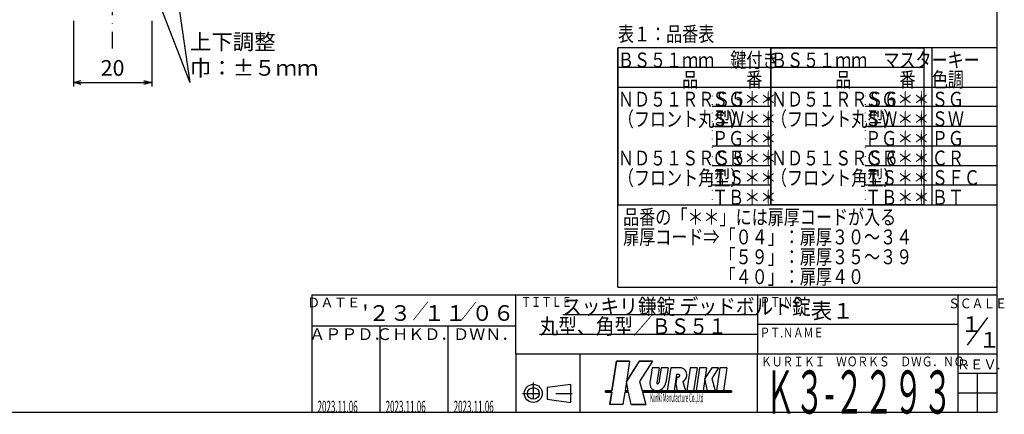
# Model space of a CAD drawing. Extents: x -1269 to 405, y -297 to 584.
# Drawn here: x -274 to -23, y 317 to 418 of the extents above; entities that cross this region are included whole.
import ezdxf
from ezdxf.enums import TextEntityAlignment as Align

# ---------------------------------------------------------------- set-up
doc = ezdxf.new("R2010")
doc.units = 0
doc.header["$LTSCALE"] = 8.4
doc.linetypes.add('DASHDOT', pattern=[1, 0.5, -0.25, 0, -0.25])
doc.linetypes.add('DOT', pattern=[0.25, 0, -0.25])
doc.layers.get('0').update_dxf_attribs({"linetype": 'CONTINUOUS'})
doc.layers.add('LEVEL001', color=7, linetype='CONTINUOUS')
doc.styles.add('GMM001', font='txt.shx', dxfattribs={"bigfont": 'bigfont.shx'})
doc.styles.add('GMM002', font='txt.shx', dxfattribs={"width": 0.75, "bigfont": 'bigfont.shx'})
doc.styles.get("Standard").update_dxf_attribs({"font": 'TXT', "bigfont": 'BIGFONT'})
doc.dimstyles.new('GMM012', dxfattribs={"dimtxt": 4, "dimasz": 2, "dimexe": 1, "dimexo": 1.5, "dimgap": 1.714286, "dimtad": 1, "dimdec": 6, "dimtxsty": 'GMM002', "dimblk1": 'OPEN30', "dimblk2": 'OPEN30', "dimsah": 1, "dimcen": 1, "dimdle": 2.5, "dimclrd": 6, "dimclre": 6, "dimclrt": 6, "dimaunit": 1, "dimazin": 3, "dimtfac": 0.625, "dimtdec": 0, "dimtmove": 0, "dimatfit": 3, "dimtolj": 1, "dimtzin": 0})
doc.dimstyles.new('GMM085', dxfattribs={"dimtxt": 4, "dimasz": 2, "dimexe": 0.5, "dimexo": 1, "dimgap": 0, "dimtad": 0, "dimdec": 6, "dimtxsty": 'STANDARD', "dimblk1": 'OPEN30', "dimblk2": 'OPEN30', "dimsah": 1, "dimcen": 1, "dimdle": 2.5, "dimse1": 1, "dimse2": 1, "dimclrd": 6, "dimclre": 6, "dimclrt": 6, "dimazin": 3, "dimtfac": 0.625, "dimtdec": 0, "dimtmove": 0, "dimatfit": 3, "dimtolj": 1, "dimtzin": 0})
doc.dimstyles.new('GMM086', dxfattribs={"dimtxt": 4, "dimasz": 2, "dimexe": 0.5, "dimexo": 1, "dimgap": 0, "dimtad": 1, "dimdec": 6, "dimtxsty": 'GMM001', "dimblk1": 'OPEN30', "dimblk2": 'OPEN30', "dimsah": 1, "dimcen": 1, "dimdle": 2.5, "dimse1": 1, "dimse2": 1, "dimclrd": 6, "dimclre": 6, "dimclrt": 6, "dimazin": 3, "dimtfac": 0.625, "dimtdec": 0, "dimtmove": 0, "dimatfit": 3, "dimtolj": 1, "dimtzin": 0})

# ---------------------------------------------------------------- blocks, each defined once
blk = doc.blocks.new('BLOCK014')
at = {"layer": 'LEVEL001', "color": 8, "linetype": 'CONTINUOUS'}
blk.add_lwpolyline([(-119.42, 325.38), (-116.12, 330.6), (-112.78, 330.6), (-116.08, 325.38), (-115.44, 323.07), (-92.63, 323.07), (-92.63, 322.72), (-115.34, 322.72), (-114.45, 319.53), (-118.21, 319.53), (-118.87, 322.72), (-119.82, 322.72), (-120.3, 319.53), (-123.65, 319.53), (-123.17, 322.72), (-124.75, 322.72), (-124.75, 323.07), (-123.11, 323.07), (-121.98, 330.6), (-118.63, 330.6), (-119.77, 323.07), (-118.94, 323.07)], close=True, dxfattribs=at)
blk = doc.blocks.new('_OPEN30')
at = {"color": 0, "linetype": 'BYBLOCK'}
for p, q in [((-1, 0.27), (0, 0)), ((0, 0), (-1, -0.27)), ((0, 0), (-1, 0))]:
    blk.add_line(p, q, dxfattribs=at)
blk = doc.blocks.new('*D238')
at = {"layer": 'LEVEL001', "color": 6, "linetype": 'CONTINUOUS'}
for p, q in [((-260.35, 417.38), (-260.35, 400.66)), ((-240.35, 417.38), (-240.35, 400.66)), ((-260.35, 401.66), (-240.35, 401.66))]:
    blk.add_line(p, q, dxfattribs=at)
at = {"layer": 'LEVEL001', "color": 6, "linetype": 'CONTINUOUS', "xscale": 2, "yscale": 2, "zscale": 2, "rotation": 180}
blk.add_blockref('_OPEN30', (-260.35, 401.66), dxfattribs=at)
at = {"layer": 'LEVEL001', "color": 6, "linetype": 'CONTINUOUS', "xscale": 2, "yscale": 2, "zscale": 2}
blk.add_blockref('_OPEN30', (-240.35, 401.66), dxfattribs=at)
at = {"layer": 'LEVEL001', "color": 6, "insert": (-250.35, 403.38), "char_height": 4, "attachment_point": 8, "style": 'GMM002'}
blk.add_mtext('\\A1;20', dxfattribs=at)

msp = doc.modelspace()

# ---------------------------------------------------------------- linework, layer by layer
at = {"layer": 'LEVEL001', "color": 2, "linetype": 'DASHDOT'}
msp.add_line((-250.3526251, 410.3391327), (-250.3526251, 565.188791), dxfattribs=at)
at = {"layer": 'LEVEL001', "color": 3, "linetype": 'CONTINUOUS'}
for p, q in [((-121.5880168, 370.5), (-121.5880168, 410.5)), ((-121.5880168, 410.5), (-121.5880168, 370.5)), ((-121.5880168, 349.5), (-121.5880168, 410.5)), ((-121.5880168, 410.5), (-121.5880168, 370.5)), ((-82.5880168, 410.5), (-121.5880168, 410.5)), ((-25, 410.5), (-82.5880168, 410.5)), ((-43.5880168, 410.5), (-82.5880168, 410.5)), ((-82.5880168, 370.5), (-82.5880168, 410.5)), ((-82.5880168, 410.5), (-82.5880168, 370.5)), ((-82.5880168, 410.5), (-82.5880168, 370.5)), ((-82.5880168, 370.5), (-82.5880168, 410.5)), ((-82.5880168, 410.5), (-43.5880168, 410.5)), ((-43.5880168, 410.5), (-43.5880168, 370.5)), ((-41.5880168, 410.5), (-41.5880168, 370.5)), ((-25, 410.5), (-25, 349.5)), ((-82.5880168, 405.5), (-121.5880168, 405.5)), ((-43.5880168, 405.5), (-82.5880168, 405.5)), ((-121.5880168, 400.5), (-82.5880168, 400.5)), ((-82.5880168, 400.5), (-25, 400.5)), ((-82.5880168, 395.5), (-97.5880168, 395.5)), ((-25, 395.5), (-58.5880168, 395.5)), ((-97.5880168, 390.5), (-82.5880168, 390.5)), ((-58.5880168, 390.5), (-25, 390.5)), ((-97.5880168, 385.5), (-82.5880168, 385.5)), ((-58.5880168, 385.5), (-25, 385.5)), ((-97.5880168, 380.5), (-82.5880168, 380.5)), ((-58.5880168, 380.5), (-25, 380.5)), ((-82.5880168, 375.5), (-97.5880168, 375.5)), ((-25, 375.5), (-58.5880168, 375.5)), ((-121.5880168, 370.5), (-82.5880168, 370.5)), ((-82.5880168, 370.5), (-25, 370.5)), ((-43.5880168, 370.5), (-82.5880168, 370.5)), ((-82.5880168, 370.5), (-43.5880168, 370.5)), ((-121.5880168, 349.5), (-25, 349.5)), ((-199.5880168, 347.5), (-25, 347.5)), ((-199.5880168, 347.5), (-199.5880168, 317.5)), ((-147.5880168, 332.5), (-147.5880168, 347.5)), ((-86, 347.5), (-86, 332.5)), ((-35, 347.5), (-35, 317.5)), ((-135.5880168, 342.5), (-86, 342.5)), ((-27.4196755, 341.7236845), (-32.620693, 334.7089788)), ((-147.5880168, 339.5), (-199.5880168, 339.5)), ((-182.2546835, 339.5), (-182.2546835, 317.5)), ((-164.9213502, 339.5), (-164.9213502, 317.5)), ((-86, 340), (-35.1734534, 340)), ((-141.5880168, 337.5), (-86, 337.5)), ((-147.5880168, 332.5), (-147.5880168, 317.5)), ((-147.5880168, 332.5), (-25, 332.5)), ((-131.3030449, 332.5), (-131.3030449, 317.5)), ((-86, 317.5), (-86, 332.5)), ((-35, 327.5), (-25, 327.5)), ((-30, 327.5), (-30, 317.5)), ((-35, 322.5), (-25, 322.5))]:
    msp.add_line(p, q, dxfattribs=at)
at = {"layer": 'LEVEL001', "color": 3, "linetype": 'DOT'}
for p, q in [((-97.5880168, 400.5), (-97.5880168, 370.5)), ((-58.5880168, 400.5), (-58.5880168, 370.5))]:
    msp.add_line(p, q, dxfattribs=at)
at = {"layer": 'LEVEL001', "color": 8, "linetype": 'CONTINUOUS'}
for p, q in [((-121.975988, 330.6034237), (-123.1133465, 323.0684237)), ((-118.631988, 330.6034237), (-121.975988, 330.6034237)), ((-118.631988, 330.6034237), (-119.7693465, 323.0684237)), ((-116.123988, 330.6034237), (-119.4206673, 325.3784237)), ((-112.779988, 330.6034237), (-116.123988, 330.6034237)), ((-112.779988, 330.6034237), (-116.0766673, 325.3784237)), ((-112.8558637, 328.8984237), (-113.4325401, 325.0779424)), ((-111.0958637, 328.8984237), (-112.8558637, 328.8984237)), ((-111.0958637, 328.8984237), (-111.6734805, 325.0717124)), ((-110.5458637, 328.8984237), (-111.1228637, 325.075799)), ((-108.7858637, 328.8984237), (-110.5458637, 328.8984237)), ((-108.7858637, 328.8984237), (-109.3524057, 325.1450829)), ((-108.1258637, 328.8984237), (-109.0058637, 323.0684237)), ((-105.7485078, 328.8984237), (-108.1258637, 328.8984237)), ((-103.1758637, 328.8984237), (-104.0558637, 323.0684237)), ((-101.4158637, 328.8984237), (-103.1758637, 328.8984237)), ((-101.4158637, 328.8984237), (-102.2958637, 323.0684237)), ((-100.7558637, 328.8984237), (-101.6358637, 323.0684237)), ((-98.9958637, 328.8984237), (-100.7558637, 328.8984237)), ((-98.9958637, 328.8984237), (-99.8758637, 323.0684237)), ((-97.6758637, 328.8984237), (-99.410958, 326.1484237)), ((-95.9158637, 328.8984237), (-97.6758637, 328.8984237)), ((-95.9158637, 328.8984237), (-97.650958, 326.1484237)), ((-95.5858637, 328.8984237), (-96.4658637, 323.0684237)), ((-93.8258637, 328.8984237), (-95.5858637, 328.8984237)), ((-93.8258637, 328.8984237), (-94.7058637, 323.0684237)), ((-106.6142266, 327.2530192), (-107.2458637, 323.0684237)), ((-106.7287748, 324.8284237), (-106.4742876, 326.4789008)), ((-106.6149203, 327.2484237), (-106.1769522, 327.2484237)), ((-106.2326041, 326.4789008), (-106.4742876, 326.4789008)), ((-118.9443465, 323.0684237), (-119.4206673, 325.3784237)), ((-116.0766673, 325.3784237), (-115.4353465, 323.0684237)), ((-106.3658637, 323.0684237), (-106.7287748, 324.8284237)), ((-105.0271845, 325.3784237), (-104.3858637, 323.0684237)), ((-98.7758637, 323.0684237), (-99.410958, 326.1484237)), ((-97.650958, 326.1484237), (-96.7958637, 323.0684237)), ((-123.1664786, 322.7164237), (-123.647988, 319.5264237)), ((-119.8224786, 322.7164237), (-120.303988, 319.5264237)), ((-119.8224786, 322.7164237), (-118.8717643, 322.7164237)), ((-118.9443465, 323.0684237), (-119.7693465, 323.0684237)), ((-118.213988, 319.5264237), (-118.8717643, 322.7164237)), ((-115.3376215, 322.7164237), (-114.451988, 319.5264237)), ((-107.2458637, 323.0684237), (-109.0058637, 323.0684237)), ((-106.3658637, 323.0684237), (-104.3858637, 323.0684237)), ((-102.2958637, 323.0684237), (-104.0558637, 323.0684237)), ((-99.8758637, 323.0684237), (-101.6358637, 323.0684237)), ((-98.7758637, 323.0684237), (-96.7958637, 323.0684237)), ((-94.7058637, 323.0684237), (-96.4658637, 323.0684237)), ((-120.303988, 319.5264237), (-123.647988, 319.5264237)), ((-118.213988, 319.5264237), (-114.451988, 319.5264237))]:
    msp.add_line(p, q, dxfattribs=at)
at = {"layer": 'LEVEL001', "color": 3, "linetype": 'DASHDOT'}
for p, q in [((-143.141231, 325.1533371), (-143.141231, 319.615604)), ((-145.9328513, 322.3731194), (-132.8882876, 322.3731194))]:
    msp.add_line(p, q, dxfattribs=at)
at = {"layer": 'LEVEL001', "color": 3, "linetype": 'CONTINUOUS'}
for points in [[(-413, 317.5), (-413, 584.3765173), (-25, 584.3765173), (-25, 317.5)], [(-139.5898569, 323.8684186), (-139.5898569, 320.8778202), (-133.5615159, 320.0804223), (-133.5615159, 324.6658166)]]:
    msp.add_lwpolyline(points, close=True, dxfattribs=at)
at = {"layer": 'LEVEL001', "color": 8, "linetype": 'CONTINUOUS'}
for points in [[(-123.1133465, 323.0684237), (-124.747988, 323.0684237), (-124.747988, 322.7164237), (-123.1664786, 322.7164237)], [(-115.3376215, 322.7164237), (-92.627988, 322.7164237), (-92.627988, 323.0684237), (-115.4353465, 323.0684237)]]:
    msp.add_lwpolyline(points, dxfattribs=at)
at = {"layer": 'LEVEL001', "color": 3, "linetype": 'CONTINUOUS'}
for radius in [2.2926972, 1.4952992]:
    msp.add_circle((-143.141231, 322.3731194), radius, dxfattribs=at)
at = {"layer": 'LEVEL001', "color": 8, "linetype": 'CONTINUOUS'}
for centre, radius, start, end in [((-105.7485078, 327.1581723), 1.7402515, 351.41637852, 90), ((-106.256787, 326.947852), 0.4695743, 272.952018202, 349.948074545), ((-106.1769522, 326.8658922), 0.3825315, 0, 90.000000001), ((-106.0155065, 327.1168432), 1.9997207, 299.618990792, 353.729683814), ((-111.67443, 324.8354748), 1.7747512, 172.14765871, 264.660826735), ((-111.7866926, 325.5328314), 2.4649749, 268.770755888, 350.94960093), ((-111.4614163, 325.0424698), 0.2140709, 170.684053515, 269.1270007), ((-111.4279287, 325.137486), 0.3112394, 263.219054715, 348.568400499)]:
    msp.add_arc(centre, radius, start, end, dxfattribs=at)

# ---------------------------------------------------------------- block references
at = {"layer": 'LEVEL001'}
msp.add_blockref('BLOCK014', (0, 0), dxfattribs=at)

# ---------------------------------------------------------------- texts
at = {"layer": 'LEVEL001', "color": 3}
for s, height, width, p in [('表１：品番表', 3.8, 0.789474, (-121.5880168, 412.1220268)), ('ＢＳ５１ｍｍ\u3000鍵付き', 3.8, 0.789474, (-121.5880168, 405.5)), ('ＢＳ５１ｍｍ\u3000マスターキー', 3.8, 0.789474, (-82.5880168, 405.5)), ('\u3000\u3000\u3000\u3000品\u3000\u3000\u3000番', 3.8, 0.789474, (-121.5880168, 400.5)), ('\u3000\u3000\u3000\u3000品\u3000\u3000\u3000番', 3.8, 0.789474, (-82.5880168, 400.5)), ('色調', 3.8, 0.789474, (-41.5880168, 400.5)), ('ＴＩＴＬＥ', 2.5, 0.76, (-146.2767217, 344.4499601)), ('ＰＴ.ＮＯ', 2.5, 0.76, (-85.4001047, 344.4499601)), ('／', 3.8, 0.789474, (-173.9107863, 341.4237156)), ('／', 3.8, 0.789474, (-161.623242, 341.4237156)), ('ＰＴ.ＮＡＭＥ', 2.5, 0.76, (-85.4001047, 336.6403415)), ('ＫＵＲＩＫＩ\u3000ＷＯＲＫＳ\u3000ＤＷＧ．ＮＯ．', 2.5, 0.8, (-85.0872662, 329.2635855))]:
    msp.add_text(s, height=height, dxfattribs=dict(at, width=width)).set_placement(p)
at = {"layer": 'LEVEL001', "color": 6}
for s, height, width, p in [('ＮＤ５１ＲＲＳ５', 3.8, 0.789474, (-121.5880168, 395.5)), ('ＳＧ＊＊', 3.8, 0.789474, (-97.5880168, 395.5)), ('ＮＤ５１ＲＲＳ６', 3.8, 0.789474, (-82.5880168, 395.5)), ('ＳＧ＊＊', 3.8, 0.789474, (-58.5880168, 395.5)), ('ＳＧ', 3.8, 0.789474, (-41.5880168, 395.5)), ('（フロント丸型）', 3.8, 0.789474, (-121.5880168, 390.4333333)), ('ＳＷ＊＊', 3.8, 0.789474, (-97.5880168, 390.5)), ('（フロント丸型）', 3.8, 0.789474, (-82.5880168, 390.4333333)), ('ＳＷ＊＊', 3.8, 0.789474, (-58.5880168, 390.5)), ('ＳＷ', 3.8, 0.789474, (-41.5880168, 390.5)), ('ＰＧ＊＊', 3.8, 0.789474, (-97.5880168, 385.5)), ('ＰＧ＊＊', 3.8, 0.789474, (-58.5880168, 385.5)), ('ＰＧ', 3.8, 0.789474, (-41.5880168, 385.5)), ('ＮＤ５１ＳＲＳ５', 3.8, 0.789474, (-121.5880168, 380.5)), ('ＣＲ＊＊', 3.8, 0.789474, (-97.5880168, 380.5)), ('ＮＤ５１ＳＲＳ６', 3.8, 0.789474, (-82.5880168, 380.5)), ('ＣＲ＊＊', 3.8, 0.789474, (-58.5880168, 380.5)), ('ＣＲ', 3.8, 0.789474, (-41.5880168, 380.5)), ('（フロント角型）', 3.8, 0.789474, (-121.5880168, 375.4333333)), ('ＴＳ＊＊', 3.8, 0.789474, (-97.5880168, 375.5)), ('（フロント角型）', 3.8, 0.789474, (-82.5880168, 375.4333333)), ('ＴＳ＊＊', 3.8, 0.789474, (-58.5880168, 375.5)), ('ＳＦＣ', 3.8, 0.789474, (-41.5880168, 375.5)), ('ＴＢ＊＊', 3.8, 0.789474, (-97.5880168, 370.5)), ('ＴＢ＊＊', 3.8, 0.789474, (-58.5880168, 370.5)), ('ＢＴ', 3.8, 0.789474, (-41.5880168, 370.5)), ('品番の「＊＊」には扉厚コードが入る', 3.8, 0.789474, (-120.2460109, 365.4395641)), ('扉厚コード⇒「０４」：扉厚３０～３４', 3.8, 0.789474, (-120.2460109, 360.3728974)), ('\u3000\u3000\u3000\u3000\u3000\u3000「５９」：扉厚３５～３９', 3.8, 0.789474, (-120.2460109, 355.3062307)), ('\u3000\u3000\u3000\u3000\u3000\u3000「４０」：扉厚４０', 3.8, 0.789474, (-120.2460109, 350.2395641)), ('スッキリ鎌錠 デッドボルト錠', 4, 0.875, (-135.5880168, 342.5)), ('丸型、角型／ＢＳ５１', 4, 0.875, (-141.5880168, 337.5)), ('2023.11.06', 3, 0.5, (-198.1177698, 317.5)), ('2023.11.06', 3, 0.5, (-180.7844365, 317.5)), ('2023.11.06', 3, 0.5, (-163.4511032, 317.5))]:
    msp.add_text(s, height=height, dxfattribs=dict(at, width=width)).set_placement(p)
at = {"layer": 'LEVEL001', "color": 3}
for s, height, p in [('ＤＡＴＥ\u3000', 2.5, (-192.3000945, 345.553354)), ('ＡＰＰＤ．', 3, (-190.0222697, 337.4838665)), ('ＣＨＫＤ．', 3, (-172.9666781, 337.4838665)), ('ＤＷＮ．', 3, (-155.383594, 337.4838665)), ('ＲＥＶ.', 2.5, (-29.7067324, 329.7653859))]:
    msp.add_text(s, height=height, dxfattribs=at).set_placement(p, align=Align.MIDDLE_CENTER)
at = {"layer": 'LEVEL001', "color": 3, "width": 0.88}
msp.add_text('ＳＣＡＬＥ', height=2.5, dxfattribs=at).set_placement((-29.9411826, 345.32317), align=Align.MIDDLE_CENTER)
at = {"layer": 'LEVEL001', "color": 7}
for s, p in [(" '２３", (-187.9009693, 340.8749553)), ('１１', (-171.1078757, 340.8749553)), ('０６', (-158.8836647, 340.8749553)), ('１ \u3000', (-34.2600355, 338.0432253)), ('１ \u3000', (-29.6448813, 334.0351678))]:
    msp.add_text(s, height=4, dxfattribs=at).set_placement(p)
at = {"layer": 'LEVEL001', "color": 6}
msp.add_text('表１', height=4, dxfattribs=at).set_placement((-72.4285609, 341.4268365))
at = {"layer": 'LEVEL001', "color": 7, "width": 0.5}
msp.add_text('Ｋ３-２２９３', height=11, dxfattribs=at).set_placement((-83.9867076, 317.2208468))
at = {"layer": 'LEVEL001', "color": 8, "oblique": 10, "width": 0.353659}
msp.add_text('Kuriki Manufacture Co.,Ltd', height=2.255, dxfattribs=at).set_placement((-113.3431137, 320.1482429))
at = {"layer": 'LEVEL001', "color": 6, "insert": (-230.6433144, 408.708648), "char_height": 4, "attachment_point": 4, "style": 'GMM001'}
msp.add_mtext('\\A1;上下調整\\P巾：%%p５ｍｍ', dxfattribs=at)

# ---------------------------------------------------------------- dimensions: what is measured, and where the dimension line sits
at = {"layer": 'LEVEL001', "color": 6, "linetype": 'CONTINUOUS'}
dim = msp.add_linear_dim(base=(-240.3526251, 401.661029), p1=(-260.3526251, 418.8844913), p2=(-240.3526251, 418.8844913), dimstyle='GMM012', dxfattribs=at)
dim.commit()
dim.dimension.update_dxf_attribs({"geometry": '*D238', "text_midpoint": (-250.3526251, 401.661029)})

# ---------------------------------------------------------------- leaders
for points, dimstyle in [([(-243.3526251, 487.8844913), (-230.6433144, 401.661029)], 'GMM086'), ([(-249.2026251, 449.4844913), (-230.6433144, 401.661029)], 'GMM085')]:
    msp.add_leader(points, dimstyle=dimstyle, dxfattribs=at)

doc.saveas('drawing.dxf')
